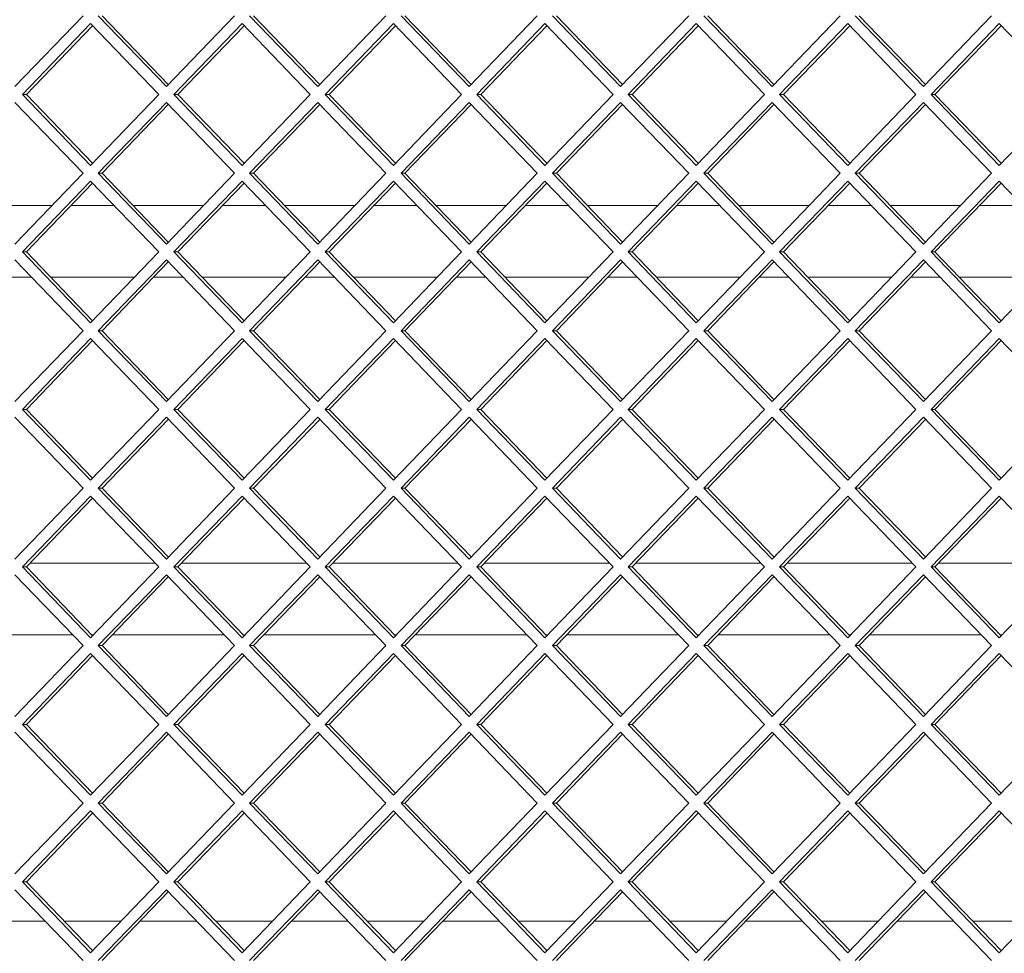
# Paper-space layout 'Foglio2' of a CAD drawing. Units: millimetres. Extents: x 5 to 415, y 5 to 292.
# Drawn here: x 335 to 338, y 179 to 182 of the extents above; entities that cross this region are included whole.
import ezdxf

# ---------------------------------------------------------------- set-up
doc = ezdxf.new("R2010")
doc.units = ezdxf.units.MM

psp = doc.layouts.new('Foglio2')

# ---------------------------------------------------------------- linework, layer by layer
at = {"color": 7, "linetype": 'Continuous', "lineweight": 15}
for p, q in [((335.3005771, 181.77751637), (335.49089721, 181.97550627)), ((335.53321214, 181.97550627), (335.72353225, 181.77751637)), ((335.54423764, 181.97550627), (335.729045, 181.78325128)), ((335.72353225, 181.77751637), (335.91385235, 181.97550627)), ((335.95616729, 181.97550627), (336.14648739, 181.77751637)), ((335.96719278, 181.97550627), (336.15200014, 181.78325128)), ((336.14648739, 181.77751637), (336.3368075, 181.97550627)), ((336.37912243, 181.97550627), (336.56944254, 181.77751637)), ((336.39014793, 181.97550627), (336.57495529, 181.78325128)), ((336.56944254, 181.77751637), (336.75976265, 181.97550627)), ((336.80207758, 181.97550627), (336.99239769, 181.77751637)), ((336.81310308, 181.97550627), (336.99791043, 181.78325128)), ((336.99239769, 181.77751637), (337.18271779, 181.97550627)), ((337.22503273, 181.97550627), (337.41535283, 181.77751637)), ((337.23605822, 181.97550627), (337.42086558, 181.78325128)), ((337.41535283, 181.77751637), (337.60567294, 181.97550627)), ((337.64798787, 181.97550627), (337.83830798, 181.77751637)), ((337.65901337, 181.97550627), (337.84382073, 181.78325128)), ((337.83830798, 181.77751637), (338.02862809, 181.97550627)), ((335.51205468, 181.95349617), (335.32173457, 181.75550627)), ((335.51756742, 181.94776126), (335.33276006, 181.75550627)), ((335.70237478, 181.75550627), (335.51205468, 181.95349617)), ((335.93500982, 181.95349617), (335.74468972, 181.75550627)), ((335.94052257, 181.94776126), (335.75571521, 181.75550627)), ((336.12532993, 181.75550627), (335.93500982, 181.95349617)), ((336.35796497, 181.95349617), (336.16764486, 181.75550627)), ((336.36347771, 181.94776126), (336.17867036, 181.75550627)), ((336.54828507, 181.75550627), (336.35796497, 181.95349617)), ((336.78092011, 181.95349617), (336.59060001, 181.75550627)), ((336.78643286, 181.94776126), (336.6016255, 181.75550627)), ((336.97124022, 181.75550627), (336.78092011, 181.95349617)), ((337.20387526, 181.95349617), (337.01355515, 181.75550627)), ((337.20938801, 181.94776126), (337.02458065, 181.75550627)), ((337.39419537, 181.75550627), (337.20387526, 181.95349617)), ((337.62683041, 181.95349617), (337.4365103, 181.75550627)), ((337.63234315, 181.94776126), (337.44753579, 181.75550627)), ((337.81715051, 181.75550627), (337.62683041, 181.95349617)), ((338.04978555, 181.95349617), (337.85946545, 181.75550627)), ((338.0552983, 181.94776126), (337.87049094, 181.75550627)), ((338.24010566, 181.75550627), (338.04978555, 181.95349617)), ((335.32173457, 181.75550627), (335.51205468, 181.55751637)), ((335.33276006, 181.75550627), (335.32173457, 181.75550627)), ((335.33276006, 181.75550627), (335.51756742, 181.56325128)), ((335.51205468, 181.55751637), (335.70237478, 181.75550627)), ((335.74468972, 181.75550627), (335.93500982, 181.55751637)), ((335.75571521, 181.75550627), (335.74468972, 181.75550627)), ((335.75571521, 181.75550627), (335.94052257, 181.56325128)), ((335.93500982, 181.55751637), (336.12532993, 181.75550627)), ((336.16764486, 181.75550627), (336.35796497, 181.55751637)), ((336.17867036, 181.75550627), (336.16764486, 181.75550627)), ((336.17867036, 181.75550627), (336.36347771, 181.56325128)), ((336.35796497, 181.55751637), (336.54828507, 181.75550627)), ((336.59060001, 181.75550627), (336.78092011, 181.55751637)), ((336.6016255, 181.75550627), (336.59060001, 181.75550627)), ((336.6016255, 181.75550627), (336.78643286, 181.56325128)), ((336.78092011, 181.55751637), (336.97124022, 181.75550627)), ((337.01355515, 181.75550627), (337.20387526, 181.55751637)), ((337.02458065, 181.75550627), (337.01355515, 181.75550627)), ((337.02458065, 181.75550627), (337.20938801, 181.56325128)), ((337.20387526, 181.55751637), (337.39419537, 181.75550627)), ((337.4365103, 181.75550627), (337.62683041, 181.55751637)), ((337.44753579, 181.75550627), (337.4365103, 181.75550627)), ((337.44753579, 181.75550627), (337.63234315, 181.56325128)), ((337.62683041, 181.55751637), (337.81715051, 181.75550627)), ((337.85946545, 181.75550627), (338.04978555, 181.55751637)), ((337.87049094, 181.75550627), (337.85946545, 181.75550627)), ((337.87049094, 181.75550627), (338.0552983, 181.56325128)), ((338.04978555, 181.55751637), (338.24010566, 181.75550627)), ((335.49089721, 181.53550627), (335.3005771, 181.73349617)), ((335.72353225, 181.73349617), (335.53321214, 181.53550627)), ((335.729045, 181.72776126), (335.54423764, 181.53550627)), ((335.91385235, 181.53550627), (335.72353225, 181.73349617)), ((336.14648739, 181.73349617), (335.95616729, 181.53550627)), ((336.15200014, 181.72776126), (335.96719278, 181.53550627)), ((336.3368075, 181.53550627), (336.14648739, 181.73349617)), ((336.56944254, 181.73349617), (336.37912243, 181.53550627)), ((336.57495529, 181.72776126), (336.39014793, 181.53550627)), ((336.75976265, 181.53550627), (336.56944254, 181.73349617)), ((336.99239769, 181.73349617), (336.80207758, 181.53550627)), ((336.99791043, 181.72776126), (336.81310308, 181.53550627)), ((337.18271779, 181.53550627), (336.99239769, 181.73349617)), ((337.41535283, 181.73349617), (337.22503273, 181.53550627)), ((337.42086558, 181.72776126), (337.23605822, 181.53550627)), ((337.60567294, 181.53550627), (337.41535283, 181.73349617)), ((337.83830798, 181.73349617), (337.64798787, 181.53550627)), ((337.84382073, 181.72776126), (337.65901337, 181.53550627)), ((338.02862809, 181.53550627), (337.83830798, 181.73349617)), ((335.3005771, 181.33751637), (335.49089721, 181.53550627)), ((335.53321214, 181.53550627), (335.72353225, 181.33751637)), ((335.54423764, 181.53550627), (335.53321214, 181.53550627)), ((335.54423764, 181.53550627), (335.729045, 181.34325128)), ((335.72353225, 181.33751637), (335.91385235, 181.53550627)), ((335.95616729, 181.53550627), (336.14648739, 181.33751637)), ((335.96719278, 181.53550627), (335.95616729, 181.53550627)), ((335.96719278, 181.53550627), (336.15200014, 181.34325128)), ((336.14648739, 181.33751637), (336.3368075, 181.53550627)), ((336.37912243, 181.53550627), (336.56944254, 181.33751637)), ((336.39014793, 181.53550627), (336.37912243, 181.53550627)), ((336.39014793, 181.53550627), (336.57495529, 181.34325128)), ((336.56944254, 181.33751637), (336.75976265, 181.53550627)), ((336.80207758, 181.53550627), (336.99239769, 181.33751637)), ((336.81310308, 181.53550627), (336.80207758, 181.53550627)), ((336.81310308, 181.53550627), (336.99791043, 181.34325128)), ((336.99239769, 181.33751637), (337.18271779, 181.53550627)), ((337.22503273, 181.53550627), (337.41535283, 181.33751637)), ((337.23605822, 181.53550627), (337.22503273, 181.53550627)), ((337.23605822, 181.53550627), (337.42086558, 181.34325128)), ((337.41535283, 181.33751637), (337.60567294, 181.53550627)), ((337.64798787, 181.53550627), (337.83830798, 181.33751637)), ((337.65901337, 181.53550627), (337.64798787, 181.53550627)), ((337.65901337, 181.53550627), (337.84382073, 181.34325128)), ((337.83830798, 181.33751637), (338.02862809, 181.53550627)), ((335.51205468, 181.51349617), (335.32173457, 181.31550627)), ((335.51756742, 181.50776126), (335.33276006, 181.31550627)), ((335.70237478, 181.31550627), (335.51205468, 181.51349617)), ((335.93500982, 181.51349617), (335.74468972, 181.31550627)), ((335.94052257, 181.50776126), (335.75571521, 181.31550627)), ((336.12532993, 181.31550627), (335.93500982, 181.51349617)), ((336.35796497, 181.51349617), (336.16764486, 181.31550627)), ((336.36347771, 181.50776126), (336.17867036, 181.31550627)), ((336.54828507, 181.31550627), (336.35796497, 181.51349617)), ((336.78092011, 181.51349617), (336.59060001, 181.31550627)), ((336.78643286, 181.50776126), (336.6016255, 181.31550627)), ((336.97124022, 181.31550627), (336.78092011, 181.51349617)), ((337.20387526, 181.51349617), (337.01355515, 181.31550627)), ((337.20938801, 181.50776126), (337.02458065, 181.31550627)), ((337.39419537, 181.31550627), (337.20387526, 181.51349617)), ((337.62683041, 181.51349617), (337.4365103, 181.31550627)), ((337.63234315, 181.50776126), (337.44753579, 181.31550627)), ((337.81715051, 181.31550627), (337.62683041, 181.51349617)), ((338.04978555, 181.51349617), (337.85946545, 181.31550627)), ((338.0552983, 181.50776126), (337.87049094, 181.31550627)), ((338.24010566, 181.31550627), (338.04978555, 181.51349617)), ((335.20779604, 181.44550627), (335.40438366, 181.44550627)), ((335.45772408, 181.44550627), (335.57741076, 181.44550627)), ((335.63075119, 181.44550627), (335.8273388, 181.44550627)), ((335.88067923, 181.44550627), (336.00036591, 181.44550627)), ((336.05370634, 181.44550627), (336.25029395, 181.44550627)), ((336.30363438, 181.44550627), (336.42332105, 181.44550627)), ((336.47666148, 181.44550627), (336.67324909, 181.44550627)), ((336.72658952, 181.44550627), (336.8462762, 181.44550627)), ((336.89961663, 181.44550627), (337.09620424, 181.44550627)), ((337.14954467, 181.44550627), (337.26923135, 181.44550627)), ((337.32257177, 181.44550627), (337.51915939, 181.44550627)), ((337.57249982, 181.44550627), (337.69218649, 181.44550627)), ((337.74552692, 181.44550627), (337.94211453, 181.44550627)), ((337.99545496, 181.44550627), (338.11514164, 181.44550627)), ((335.32173457, 181.31550627), (335.51205468, 181.11751637)), ((335.33276006, 181.31550627), (335.32173457, 181.31550627)), ((335.33276006, 181.31550627), (335.51756742, 181.12325128)), ((335.51205468, 181.11751637), (335.70237478, 181.31550627)), ((335.74468972, 181.31550627), (335.93500982, 181.11751637)), ((335.75571521, 181.31550627), (335.74468972, 181.31550627)), ((335.75571521, 181.31550627), (335.94052257, 181.12325128)), ((335.93500982, 181.11751637), (336.12532993, 181.31550627)), ((336.16764486, 181.31550627), (336.35796497, 181.11751637)), ((336.17867036, 181.31550627), (336.16764486, 181.31550627)), ((336.17867036, 181.31550627), (336.36347771, 181.12325128)), ((336.35796497, 181.11751637), (336.54828507, 181.31550627)), ((336.59060001, 181.31550627), (336.78092011, 181.11751637)), ((336.6016255, 181.31550627), (336.59060001, 181.31550627)), ((336.6016255, 181.31550627), (336.78643286, 181.12325128)), ((336.78092011, 181.11751637), (336.97124022, 181.31550627)), ((337.01355515, 181.31550627), (337.20387526, 181.11751637)), ((337.02458065, 181.31550627), (337.01355515, 181.31550627)), ((337.02458065, 181.31550627), (337.20938801, 181.12325128)), ((337.20387526, 181.11751637), (337.39419537, 181.31550627)), ((337.4365103, 181.31550627), (337.62683041, 181.11751637)), ((337.44753579, 181.31550627), (337.4365103, 181.31550627)), ((337.44753579, 181.31550627), (337.63234315, 181.12325128)), ((337.62683041, 181.11751637), (337.81715051, 181.31550627)), ((337.85946545, 181.31550627), (338.04978555, 181.11751637)), ((337.87049094, 181.31550627), (337.85946545, 181.31550627)), ((337.87049094, 181.31550627), (338.0552983, 181.12325128)), ((338.04978555, 181.11751637), (338.24010566, 181.31550627)), ((335.49089721, 181.09550627), (335.3005771, 181.29349617)), ((335.72353225, 181.29349617), (335.53321214, 181.09550627)), ((335.729045, 181.28776126), (335.54423764, 181.09550627)), ((335.91385235, 181.09550627), (335.72353225, 181.29349617)), ((336.14648739, 181.29349617), (335.95616729, 181.09550627)), ((336.15200014, 181.28776126), (335.96719278, 181.09550627)), ((336.3368075, 181.09550627), (336.14648739, 181.29349617)), ((336.56944254, 181.29349617), (336.37912243, 181.09550627)), ((336.57495529, 181.28776126), (336.39014793, 181.09550627)), ((336.75976265, 181.09550627), (336.56944254, 181.29349617)), ((336.99239769, 181.29349617), (336.80207758, 181.09550627)), ((336.99791043, 181.28776126), (336.81310308, 181.09550627)), ((337.18271779, 181.09550627), (336.99239769, 181.29349617)), ((337.41535283, 181.29349617), (337.22503273, 181.09550627)), ((337.42086558, 181.28776126), (337.23605822, 181.09550627)), ((337.60567294, 181.09550627), (337.41535283, 181.29349617)), ((337.83830798, 181.29349617), (337.64798787, 181.09550627)), ((337.84382073, 181.28776126), (337.65901337, 181.09550627)), ((338.02862809, 181.09550627), (337.83830798, 181.29349617)), ((335.34670795, 181.24550627), (335.26547174, 181.24550627)), ((335.63508646, 181.24550627), (335.40004838, 181.24550627)), ((335.7696631, 181.24550627), (335.68842689, 181.24550627)), ((336.05804161, 181.24550627), (335.82300353, 181.24550627)), ((336.19261825, 181.24550627), (336.11138204, 181.24550627)), ((336.48099675, 181.24550627), (336.24595867, 181.24550627)), ((336.61557339, 181.24550627), (336.53433718, 181.24550627)), ((336.9039519, 181.24550627), (336.66891382, 181.24550627)), ((337.03852854, 181.24550627), (336.95729233, 181.24550627)), ((337.32690705, 181.24550627), (337.09186897, 181.24550627)), ((337.46148368, 181.24550627), (337.38024748, 181.24550627)), ((337.74986219, 181.24550627), (337.51482411, 181.24550627)), ((337.88443883, 181.24550627), (337.80320262, 181.24550627)), ((338.17281734, 181.24550627), (337.93777926, 181.24550627)), ((335.3005771, 180.89751637), (335.49089721, 181.09550627)), ((335.53321214, 181.09550627), (335.72353225, 180.89751637)), ((335.54423764, 181.09550627), (335.53321214, 181.09550627)), ((335.54423764, 181.09550627), (335.729045, 180.90325128)), ((335.72353225, 180.89751637), (335.91385235, 181.09550627)), ((335.95616729, 181.09550627), (336.14648739, 180.89751637)), ((335.96719278, 181.09550627), (335.95616729, 181.09550627)), ((335.96719278, 181.09550627), (336.15200014, 180.90325128)), ((336.14648739, 180.89751637), (336.3368075, 181.09550627)), ((336.37912243, 181.09550627), (336.56944254, 180.89751637)), ((336.39014793, 181.09550627), (336.37912243, 181.09550627)), ((336.39014793, 181.09550627), (336.57495529, 180.90325128)), ((336.56944254, 180.89751637), (336.75976265, 181.09550627)), ((336.80207758, 181.09550627), (336.99239769, 180.89751637)), ((336.81310308, 181.09550627), (336.80207758, 181.09550627)), ((336.81310308, 181.09550627), (336.99791043, 180.90325128)), ((336.99239769, 180.89751637), (337.18271779, 181.09550627)), ((337.22503273, 181.09550627), (337.41535283, 180.89751637)), ((337.23605822, 181.09550627), (337.22503273, 181.09550627)), ((337.23605822, 181.09550627), (337.42086558, 180.90325128)), ((337.41535283, 180.89751637), (337.60567294, 181.09550627)), ((337.64798787, 181.09550627), (337.83830798, 180.89751637)), ((337.65901337, 181.09550627), (337.64798787, 181.09550627)), ((337.65901337, 181.09550627), (337.84382073, 180.90325128)), ((337.83830798, 180.89751637), (338.02862809, 181.09550627)), ((335.51205468, 181.07349617), (335.32173457, 180.87550627)), ((335.51756742, 181.06776126), (335.33276006, 180.87550627)), ((335.70237478, 180.87550627), (335.51205468, 181.07349617)), ((335.93500982, 181.07349617), (335.74468972, 180.87550627)), ((335.94052257, 181.06776126), (335.75571521, 180.87550627)), ((336.12532993, 180.87550627), (335.93500982, 181.07349617)), ((336.35796497, 181.07349617), (336.16764486, 180.87550627)), ((336.36347771, 181.06776126), (336.17867036, 180.87550627)), ((336.54828507, 180.87550627), (336.35796497, 181.07349617)), ((336.78092011, 181.07349617), (336.59060001, 180.87550627)), ((336.78643286, 181.06776126), (336.6016255, 180.87550627)), ((336.97124022, 180.87550627), (336.78092011, 181.07349617)), ((337.20387526, 181.07349617), (337.01355515, 180.87550627)), ((337.20938801, 181.06776126), (337.02458065, 180.87550627)), ((337.39419537, 180.87550627), (337.20387526, 181.07349617)), ((337.62683041, 181.07349617), (337.4365103, 180.87550627)), ((337.63234315, 181.06776126), (337.44753579, 180.87550627)), ((337.81715051, 180.87550627), (337.62683041, 181.07349617)), ((338.04978555, 181.07349617), (337.85946545, 180.87550627)), ((338.0552983, 181.06776126), (337.87049094, 180.87550627)), ((338.24010566, 180.87550627), (338.04978555, 181.07349617)), ((335.32173457, 180.87550627), (335.51205468, 180.67751637)), ((335.33276006, 180.87550627), (335.32173457, 180.87550627)), ((335.33276006, 180.87550627), (335.51756742, 180.68325128)), ((335.51205468, 180.67751637), (335.70237478, 180.87550627)), ((335.74468972, 180.87550627), (335.93500982, 180.67751637)), ((335.75571521, 180.87550627), (335.74468972, 180.87550627)), ((335.75571521, 180.87550627), (335.94052257, 180.68325128)), ((335.93500982, 180.67751637), (336.12532993, 180.87550627)), ((336.16764486, 180.87550627), (336.35796497, 180.67751637)), ((336.17867036, 180.87550627), (336.16764486, 180.87550627)), ((336.17867036, 180.87550627), (336.36347771, 180.68325128)), ((336.35796497, 180.67751637), (336.54828507, 180.87550627)), ((336.59060001, 180.87550627), (336.78092011, 180.67751637)), ((336.6016255, 180.87550627), (336.59060001, 180.87550627)), ((336.6016255, 180.87550627), (336.78643286, 180.68325128)), ((336.78092011, 180.67751637), (336.97124022, 180.87550627)), ((337.01355515, 180.87550627), (337.20387526, 180.67751637)), ((337.02458065, 180.87550627), (337.01355515, 180.87550627)), ((337.02458065, 180.87550627), (337.20938801, 180.68325128)), ((337.20387526, 180.67751637), (337.39419537, 180.87550627)), ((337.4365103, 180.87550627), (337.62683041, 180.67751637)), ((337.44753579, 180.87550627), (337.4365103, 180.87550627)), ((337.44753579, 180.87550627), (337.63234315, 180.68325128)), ((337.62683041, 180.67751637), (337.81715051, 180.87550627)), ((337.85946545, 180.87550627), (338.04978555, 180.67751637)), ((337.87049094, 180.87550627), (337.85946545, 180.87550627)), ((337.87049094, 180.87550627), (338.0552983, 180.68325128)), ((338.04978555, 180.67751637), (338.24010566, 180.87550627)), ((335.49089721, 180.65550627), (335.3005771, 180.85349617)), ((335.72353225, 180.85349617), (335.53321214, 180.65550627)), ((335.729045, 180.84776126), (335.54423764, 180.65550627)), ((335.91385235, 180.65550627), (335.72353225, 180.85349617)), ((336.14648739, 180.85349617), (335.95616729, 180.65550627)), ((336.15200014, 180.84776126), (335.96719278, 180.65550627)), ((336.3368075, 180.65550627), (336.14648739, 180.85349617)), ((336.56944254, 180.85349617), (336.37912243, 180.65550627)), ((336.57495529, 180.84776126), (336.39014793, 180.65550627)), ((336.75976265, 180.65550627), (336.56944254, 180.85349617)), ((336.99239769, 180.85349617), (336.80207758, 180.65550627)), ((336.99791043, 180.84776126), (336.81310308, 180.65550627)), ((337.18271779, 180.65550627), (336.99239769, 180.85349617)), ((337.41535283, 180.85349617), (337.22503273, 180.65550627)), ((337.42086558, 180.84776126), (337.23605822, 180.65550627)), ((337.60567294, 180.65550627), (337.41535283, 180.85349617)), ((337.83830798, 180.85349617), (337.64798787, 180.65550627)), ((337.84382073, 180.84776126), (337.65901337, 180.65550627)), ((338.02862809, 180.65550627), (337.83830798, 180.85349617)), ((335.3005771, 180.45751637), (335.49089721, 180.65550627)), ((335.53321214, 180.65550627), (335.72353225, 180.45751637)), ((335.54423764, 180.65550627), (335.53321214, 180.65550627)), ((335.54423764, 180.65550627), (335.729045, 180.46325128)), ((335.72353225, 180.45751637), (335.91385235, 180.65550627)), ((335.95616729, 180.65550627), (336.14648739, 180.45751637)), ((335.96719278, 180.65550627), (335.95616729, 180.65550627)), ((335.96719278, 180.65550627), (336.15200014, 180.46325128)), ((336.14648739, 180.45751637), (336.3368075, 180.65550627)), ((336.37912243, 180.65550627), (336.56944254, 180.45751637)), ((336.39014793, 180.65550627), (336.37912243, 180.65550627)), ((336.39014793, 180.65550627), (336.57495529, 180.46325128)), ((336.56944254, 180.45751637), (336.75976265, 180.65550627)), ((336.80207758, 180.65550627), (336.99239769, 180.45751637)), ((336.81310308, 180.65550627), (336.80207758, 180.65550627)), ((336.81310308, 180.65550627), (336.99791043, 180.46325128)), ((336.99239769, 180.45751637), (337.18271779, 180.65550627)), ((337.22503273, 180.65550627), (337.41535283, 180.45751637)), ((337.23605822, 180.65550627), (337.22503273, 180.65550627)), ((337.23605822, 180.65550627), (337.42086558, 180.46325128)), ((337.41535283, 180.45751637), (337.60567294, 180.65550627)), ((337.64798787, 180.65550627), (337.83830798, 180.45751637)), ((337.65901337, 180.65550627), (337.64798787, 180.65550627)), ((337.65901337, 180.65550627), (337.84382073, 180.46325128)), ((337.83830798, 180.45751637), (338.02862809, 180.65550627)), ((335.51205468, 180.63349617), (335.32173457, 180.43550627)), ((335.51756742, 180.62776126), (335.33276006, 180.43550627)), ((335.70237478, 180.43550627), (335.51205468, 180.63349617)), ((335.93500982, 180.63349617), (335.74468972, 180.43550627)), ((335.94052257, 180.62776126), (335.75571521, 180.43550627)), ((336.12532993, 180.43550627), (335.93500982, 180.63349617)), ((336.35796497, 180.63349617), (336.16764486, 180.43550627)), ((336.36347771, 180.62776126), (336.17867036, 180.43550627)), ((336.54828507, 180.43550627), (336.35796497, 180.63349617)), ((336.78092011, 180.63349617), (336.59060001, 180.43550627)), ((336.78643286, 180.62776126), (336.6016255, 180.43550627)), ((336.97124022, 180.43550627), (336.78092011, 180.63349617)), ((337.20387526, 180.63349617), (337.01355515, 180.43550627)), ((337.20938801, 180.62776126), (337.02458065, 180.43550627)), ((337.39419537, 180.43550627), (337.20387526, 180.63349617)), ((337.62683041, 180.63349617), (337.4365103, 180.43550627)), ((337.63234315, 180.62776126), (337.44753579, 180.43550627)), ((337.81715051, 180.43550627), (337.62683041, 180.63349617)), ((338.04978555, 180.63349617), (337.85946545, 180.43550627)), ((338.0552983, 180.62776126), (337.87049094, 180.43550627)), ((338.24010566, 180.43550627), (338.04978555, 180.63349617)), ((335.32173457, 180.43550627), (335.51205468, 180.23751637)), ((335.33276006, 180.43550627), (335.32173457, 180.43550627)), ((335.33276006, 180.43550627), (335.51756742, 180.24325128)), ((335.34237268, 180.44550627), (335.69276216, 180.44550627)), ((335.51205468, 180.23751637), (335.70237478, 180.43550627)), ((335.74468972, 180.43550627), (335.93500982, 180.23751637)), ((335.75571521, 180.43550627), (335.74468972, 180.43550627)), ((335.75571521, 180.43550627), (335.94052257, 180.24325128)), ((335.76532783, 180.44550627), (336.11571731, 180.44550627)), ((335.93500982, 180.23751637), (336.12532993, 180.43550627)), ((336.16764486, 180.43550627), (336.35796497, 180.23751637)), ((336.17867036, 180.43550627), (336.16764486, 180.43550627)), ((336.17867036, 180.43550627), (336.36347771, 180.24325128)), ((336.18828297, 180.44550627), (336.53867246, 180.44550627)), ((336.35796497, 180.23751637), (336.54828507, 180.43550627)), ((336.59060001, 180.43550627), (336.78092011, 180.23751637)), ((336.6016255, 180.43550627), (336.59060001, 180.43550627)), ((336.6016255, 180.43550627), (336.78643286, 180.24325128)), ((336.61123812, 180.44550627), (336.9616276, 180.44550627)), ((336.78092011, 180.23751637), (336.97124022, 180.43550627)), ((337.01355515, 180.43550627), (337.20387526, 180.23751637)), ((337.02458065, 180.43550627), (337.01355515, 180.43550627)), ((337.02458065, 180.43550627), (337.20938801, 180.24325128)), ((337.03419327, 180.44550627), (337.38458275, 180.44550627)), ((337.20387526, 180.23751637), (337.39419537, 180.43550627)), ((337.4365103, 180.43550627), (337.62683041, 180.23751637)), ((337.44753579, 180.43550627), (337.4365103, 180.43550627)), ((337.44753579, 180.43550627), (337.63234315, 180.24325128)), ((337.45714841, 180.44550627), (337.8075379, 180.44550627)), ((337.62683041, 180.23751637), (337.81715051, 180.43550627)), ((337.85946545, 180.43550627), (338.04978555, 180.23751637)), ((337.87049094, 180.43550627), (337.85946545, 180.43550627)), ((337.87049094, 180.43550627), (338.0552983, 180.24325128)), ((337.88010356, 180.44550627), (338.23049304, 180.44550627)), ((338.04978555, 180.23751637), (338.24010566, 180.43550627)), ((335.49089721, 180.21550627), (335.3005771, 180.41349617)), ((335.72353225, 180.41349617), (335.53321214, 180.21550627)), ((335.729045, 180.40776126), (335.54423764, 180.21550627)), ((335.91385235, 180.21550627), (335.72353225, 180.41349617)), ((336.14648739, 180.41349617), (335.95616729, 180.21550627)), ((336.15200014, 180.40776126), (335.96719278, 180.21550627)), ((336.3368075, 180.21550627), (336.14648739, 180.41349617)), ((336.56944254, 180.41349617), (336.37912243, 180.21550627)), ((336.57495529, 180.40776126), (336.39014793, 180.21550627)), ((336.75976265, 180.21550627), (336.56944254, 180.41349617)), ((336.99239769, 180.41349617), (336.80207758, 180.21550627)), ((336.99791043, 180.40776126), (336.81310308, 180.21550627)), ((337.18271779, 180.21550627), (336.99239769, 180.41349617)), ((337.41535283, 180.41349617), (337.22503273, 180.21550627)), ((337.42086558, 180.40776126), (337.23605822, 180.21550627)), ((337.60567294, 180.21550627), (337.41535283, 180.41349617)), ((337.83830798, 180.41349617), (337.64798787, 180.21550627)), ((337.84382073, 180.40776126), (337.65901337, 180.21550627)), ((338.02862809, 180.21550627), (337.83830798, 180.41349617)), ((335.46205936, 180.24550627), (335.15012034, 180.24550627)), ((335.51973506, 180.24550627), (335.51539979, 180.24550627)), ((335.8850145, 180.24550627), (335.57307549, 180.24550627)), ((335.94269021, 180.24550627), (335.93835493, 180.24550627)), ((336.30796965, 180.24550627), (335.99603063, 180.24550627)), ((336.36564535, 180.24550627), (336.36131008, 180.24550627)), ((336.7309248, 180.24550627), (336.41898578, 180.24550627)), ((336.7886005, 180.24550627), (336.78426522, 180.24550627)), ((337.15387994, 180.24550627), (336.84194093, 180.24550627)), ((337.21155564, 180.24550627), (337.20722037, 180.24550627)), ((337.57683509, 180.24550627), (337.26489607, 180.24550627)), ((337.63451079, 180.24550627), (337.63017552, 180.24550627)), ((337.99979023, 180.24550627), (337.68785122, 180.24550627)), ((338.05746594, 180.24550627), (338.05313066, 180.24550627)), ((335.3005771, 180.01751637), (335.49089721, 180.21550627)), ((335.53321214, 180.21550627), (335.72353225, 180.01751637)), ((335.54423764, 180.21550627), (335.53321214, 180.21550627)), ((335.54423764, 180.21550627), (335.729045, 180.02325128)), ((335.72353225, 180.01751637), (335.91385235, 180.21550627)), ((335.95616729, 180.21550627), (336.14648739, 180.01751637)), ((335.96719278, 180.21550627), (335.95616729, 180.21550627)), ((335.96719278, 180.21550627), (336.15200014, 180.02325128)), ((336.14648739, 180.01751637), (336.3368075, 180.21550627)), ((336.37912243, 180.21550627), (336.56944254, 180.01751637)), ((336.39014793, 180.21550627), (336.37912243, 180.21550627)), ((336.39014793, 180.21550627), (336.57495529, 180.02325128)), ((336.56944254, 180.01751637), (336.75976265, 180.21550627)), ((336.80207758, 180.21550627), (336.99239769, 180.01751637)), ((336.81310308, 180.21550627), (336.80207758, 180.21550627)), ((336.81310308, 180.21550627), (336.99791043, 180.02325128)), ((336.99239769, 180.01751637), (337.18271779, 180.21550627)), ((337.22503273, 180.21550627), (337.41535283, 180.01751637)), ((337.23605822, 180.21550627), (337.22503273, 180.21550627)), ((337.23605822, 180.21550627), (337.42086558, 180.02325128)), ((337.41535283, 180.01751637), (337.60567294, 180.21550627)), ((337.64798787, 180.21550627), (337.83830798, 180.01751637)), ((337.65901337, 180.21550627), (337.64798787, 180.21550627)), ((337.65901337, 180.21550627), (337.84382073, 180.02325128)), ((337.83830798, 180.01751637), (338.02862809, 180.21550627)), ((335.51205468, 180.19349617), (335.32173457, 179.99550627)), ((335.51756742, 180.18776126), (335.33276006, 179.99550627)), ((335.70237478, 179.99550627), (335.51205468, 180.19349617)), ((335.93500982, 180.19349617), (335.74468972, 179.99550627)), ((335.94052257, 180.18776126), (335.75571521, 179.99550627)), ((336.12532993, 179.99550627), (335.93500982, 180.19349617)), ((336.35796497, 180.19349617), (336.16764486, 179.99550627)), ((336.36347771, 180.18776126), (336.17867036, 179.99550627)), ((336.54828507, 179.99550627), (336.35796497, 180.19349617)), ((336.78092011, 180.19349617), (336.59060001, 179.99550627)), ((336.78643286, 180.18776126), (336.6016255, 179.99550627)), ((336.97124022, 179.99550627), (336.78092011, 180.19349617)), ((337.20387526, 180.19349617), (337.01355515, 179.99550627)), ((337.20938801, 180.18776126), (337.02458065, 179.99550627)), ((337.39419537, 179.99550627), (337.20387526, 180.19349617)), ((337.62683041, 180.19349617), (337.4365103, 179.99550627)), ((337.63234315, 180.18776126), (337.44753579, 179.99550627)), ((337.81715051, 179.99550627), (337.62683041, 180.19349617)), ((338.04978555, 180.19349617), (337.85946545, 179.99550627)), ((338.0552983, 180.18776126), (337.87049094, 179.99550627)), ((338.24010566, 179.99550627), (338.04978555, 180.19349617)), ((335.32173457, 179.99550627), (335.51205468, 179.79751637)), ((335.33276006, 179.99550627), (335.32173457, 179.99550627)), ((335.33276006, 179.99550627), (335.51756742, 179.80325128)), ((335.51205468, 179.79751637), (335.70237478, 179.99550627)), ((335.74468972, 179.99550627), (335.93500982, 179.79751637)), ((335.75571521, 179.99550627), (335.74468972, 179.99550627)), ((335.75571521, 179.99550627), (335.94052257, 179.80325128)), ((335.93500982, 179.79751637), (336.12532993, 179.99550627)), ((336.16764486, 179.99550627), (336.35796497, 179.79751637)), ((336.17867036, 179.99550627), (336.16764486, 179.99550627)), ((336.17867036, 179.99550627), (336.36347771, 179.80325128)), ((336.35796497, 179.79751637), (336.54828507, 179.99550627)), ((336.59060001, 179.99550627), (336.78092011, 179.79751637)), ((336.6016255, 179.99550627), (336.59060001, 179.99550627)), ((336.6016255, 179.99550627), (336.78643286, 179.80325128)), ((336.78092011, 179.79751637), (336.97124022, 179.99550627)), ((337.01355515, 179.99550627), (337.20387526, 179.79751637)), ((337.02458065, 179.99550627), (337.01355515, 179.99550627)), ((337.02458065, 179.99550627), (337.20938801, 179.80325128)), ((337.20387526, 179.79751637), (337.39419537, 179.99550627)), ((337.4365103, 179.99550627), (337.62683041, 179.79751637)), ((337.44753579, 179.99550627), (337.4365103, 179.99550627)), ((337.44753579, 179.99550627), (337.63234315, 179.80325128)), ((337.62683041, 179.79751637), (337.81715051, 179.99550627)), ((337.85946545, 179.99550627), (338.04978555, 179.79751637)), ((337.87049094, 179.99550627), (337.85946545, 179.99550627)), ((337.87049094, 179.99550627), (338.0552983, 179.80325128)), ((338.04978555, 179.79751637), (338.24010566, 179.99550627)), ((335.49089721, 179.77550627), (335.3005771, 179.97349617)), ((335.72353225, 179.97349617), (335.53321214, 179.77550627)), ((335.729045, 179.96776126), (335.54423764, 179.77550627)), ((335.91385235, 179.77550627), (335.72353225, 179.97349617)), ((336.14648739, 179.97349617), (335.95616729, 179.77550627)), ((336.15200014, 179.96776126), (335.96719278, 179.77550627)), ((336.3368075, 179.77550627), (336.14648739, 179.97349617)), ((336.56944254, 179.97349617), (336.37912243, 179.77550627)), ((336.57495529, 179.96776126), (336.39014793, 179.77550627)), ((336.75976265, 179.77550627), (336.56944254, 179.97349617)), ((336.99239769, 179.97349617), (336.80207758, 179.77550627)), ((336.99791043, 179.96776126), (336.81310308, 179.77550627)), ((337.18271779, 179.77550627), (336.99239769, 179.97349617)), ((337.41535283, 179.97349617), (337.22503273, 179.77550627)), ((337.42086558, 179.96776126), (337.23605822, 179.77550627)), ((337.60567294, 179.77550627), (337.41535283, 179.97349617)), ((337.83830798, 179.97349617), (337.64798787, 179.77550627)), ((337.84382073, 179.96776126), (337.65901337, 179.77550627)), ((338.02862809, 179.77550627), (337.83830798, 179.97349617)), ((335.3005771, 179.57751637), (335.49089721, 179.77550627)), ((335.53321214, 179.77550627), (335.72353225, 179.57751637)), ((335.54423764, 179.77550627), (335.53321214, 179.77550627)), ((335.54423764, 179.77550627), (335.729045, 179.58325128)), ((335.72353225, 179.57751637), (335.91385235, 179.77550627)), ((335.95616729, 179.77550627), (336.14648739, 179.57751637)), ((335.96719278, 179.77550627), (335.95616729, 179.77550627)), ((335.96719278, 179.77550627), (336.15200014, 179.58325128)), ((336.14648739, 179.57751637), (336.3368075, 179.77550627)), ((336.37912243, 179.77550627), (336.56944254, 179.57751637)), ((336.39014793, 179.77550627), (336.37912243, 179.77550627)), ((336.39014793, 179.77550627), (336.57495529, 179.58325128)), ((336.56944254, 179.57751637), (336.75976265, 179.77550627)), ((336.80207758, 179.77550627), (336.99239769, 179.57751637)), ((336.81310308, 179.77550627), (336.80207758, 179.77550627)), ((336.81310308, 179.77550627), (336.99791043, 179.58325128)), ((336.99239769, 179.57751637), (337.18271779, 179.77550627)), ((337.22503273, 179.77550627), (337.41535283, 179.57751637)), ((337.23605822, 179.77550627), (337.22503273, 179.77550627)), ((337.23605822, 179.77550627), (337.42086558, 179.58325128)), ((337.41535283, 179.57751637), (337.60567294, 179.77550627)), ((337.64798787, 179.77550627), (337.83830798, 179.57751637)), ((337.65901337, 179.77550627), (337.64798787, 179.77550627)), ((337.65901337, 179.77550627), (337.84382073, 179.58325128)), ((337.83830798, 179.57751637), (338.02862809, 179.77550627)), ((335.51205468, 179.75349617), (335.32173457, 179.55550627)), ((335.51756742, 179.74776126), (335.33276006, 179.55550627)), ((335.70237478, 179.55550627), (335.51205468, 179.75349617)), ((335.93500982, 179.75349617), (335.74468972, 179.55550627)), ((335.94052257, 179.74776126), (335.75571521, 179.55550627)), ((336.12532993, 179.55550627), (335.93500982, 179.75349617)), ((336.35796497, 179.75349617), (336.16764486, 179.55550627)), ((336.36347771, 179.74776126), (336.17867036, 179.55550627)), ((336.54828507, 179.55550627), (336.35796497, 179.75349617)), ((336.78092011, 179.75349617), (336.59060001, 179.55550627)), ((336.78643286, 179.74776126), (336.6016255, 179.55550627)), ((336.97124022, 179.55550627), (336.78092011, 179.75349617)), ((337.20387526, 179.75349617), (337.01355515, 179.55550627)), ((337.20938801, 179.74776126), (337.02458065, 179.55550627)), ((337.39419537, 179.55550627), (337.20387526, 179.75349617)), ((337.62683041, 179.75349617), (337.4365103, 179.55550627)), ((337.63234315, 179.74776126), (337.44753579, 179.55550627)), ((337.81715051, 179.55550627), (337.62683041, 179.75349617)), ((338.04978555, 179.75349617), (337.85946545, 179.55550627)), ((338.0552983, 179.74776126), (337.87049094, 179.55550627)), ((338.24010566, 179.55550627), (338.04978555, 179.75349617)), ((335.32173457, 179.55550627), (335.51205468, 179.35751637)), ((335.33276006, 179.55550627), (335.32173457, 179.55550627)), ((335.33276006, 179.55550627), (335.51756742, 179.36325128)), ((335.51205468, 179.35751637), (335.70237478, 179.55550627)), ((335.74468972, 179.55550627), (335.93500982, 179.35751637)), ((335.75571521, 179.55550627), (335.74468972, 179.55550627)), ((335.75571521, 179.55550627), (335.94052257, 179.36325128)), ((335.93500982, 179.35751637), (336.12532993, 179.55550627)), ((336.16764486, 179.55550627), (336.35796497, 179.35751637)), ((336.17867036, 179.55550627), (336.16764486, 179.55550627)), ((336.17867036, 179.55550627), (336.36347771, 179.36325128)), ((336.35796497, 179.35751637), (336.54828507, 179.55550627)), ((336.59060001, 179.55550627), (336.78092011, 179.35751637)), ((336.6016255, 179.55550627), (336.59060001, 179.55550627)), ((336.6016255, 179.55550627), (336.78643286, 179.36325128)), ((336.78092011, 179.35751637), (336.97124022, 179.55550627)), ((337.01355515, 179.55550627), (337.20387526, 179.35751637)), ((337.02458065, 179.55550627), (337.01355515, 179.55550627)), ((337.02458065, 179.55550627), (337.20938801, 179.36325128)), ((337.20387526, 179.35751637), (337.39419537, 179.55550627)), ((337.4365103, 179.55550627), (337.62683041, 179.35751637)), ((337.44753579, 179.55550627), (337.4365103, 179.55550627)), ((337.44753579, 179.55550627), (337.63234315, 179.36325128)), ((337.62683041, 179.35751637), (337.81715051, 179.55550627)), ((337.85946545, 179.55550627), (338.04978555, 179.35751637)), ((337.87049094, 179.55550627), (337.85946545, 179.55550627)), ((337.87049094, 179.55550627), (338.0552983, 179.36325128)), ((338.04978555, 179.35751637), (338.24010566, 179.55550627)), ((335.49089721, 179.33550627), (335.3005771, 179.53349617)), ((335.72353225, 179.53349617), (335.53321214, 179.33550627)), ((335.729045, 179.52776126), (335.54423764, 179.33550627)), ((335.91385235, 179.33550627), (335.72353225, 179.53349617)), ((336.14648739, 179.53349617), (335.95616729, 179.33550627)), ((336.15200014, 179.52776126), (335.96719278, 179.33550627)), ((336.3368075, 179.33550627), (336.14648739, 179.53349617)), ((336.56944254, 179.53349617), (336.37912243, 179.33550627)), ((336.57495529, 179.52776126), (336.39014793, 179.33550627)), ((336.75976265, 179.33550627), (336.56944254, 179.53349617)), ((336.99239769, 179.53349617), (336.80207758, 179.33550627)), ((336.99791043, 179.52776126), (336.81310308, 179.33550627)), ((337.18271779, 179.33550627), (336.99239769, 179.53349617)), ((337.41535283, 179.53349617), (337.22503273, 179.33550627)), ((337.42086558, 179.52776126), (337.23605822, 179.33550627)), ((337.60567294, 179.33550627), (337.41535283, 179.53349617)), ((337.83830798, 179.53349617), (337.64798787, 179.33550627)), ((337.84382073, 179.52776126), (337.65901337, 179.33550627)), ((338.02862809, 179.33550627), (337.83830798, 179.53349617)), ((335.22702128, 179.44550627), (335.38515842, 179.44550627)), ((335.43849885, 179.44550627), (335.59663599, 179.44550627)), ((335.64997642, 179.44550627), (335.80811357, 179.44550627)), ((335.861454, 179.44550627), (336.01959114, 179.44550627)), ((336.07293157, 179.44550627), (336.23106871, 179.44550627)), ((336.28440914, 179.44550627), (336.44254629, 179.44550627)), ((336.49588672, 179.44550627), (336.65402386, 179.44550627)), ((336.70736429, 179.44550627), (336.86550143, 179.44550627)), ((336.91884186, 179.44550627), (337.07697901, 179.44550627)), ((337.13031944, 179.44550627), (337.28845658, 179.44550627)), ((337.34179701, 179.44550627), (337.49993415, 179.44550627)), ((337.55327458, 179.44550627), (337.71141173, 179.44550627)), ((337.76475215, 179.44550627), (337.9228893, 179.44550627)), ((337.97622973, 179.44550627), (338.13436687, 179.44550627))]:
    psp.add_line(p, q, dxfattribs=at)

doc.saveas('drawing.dxf')
